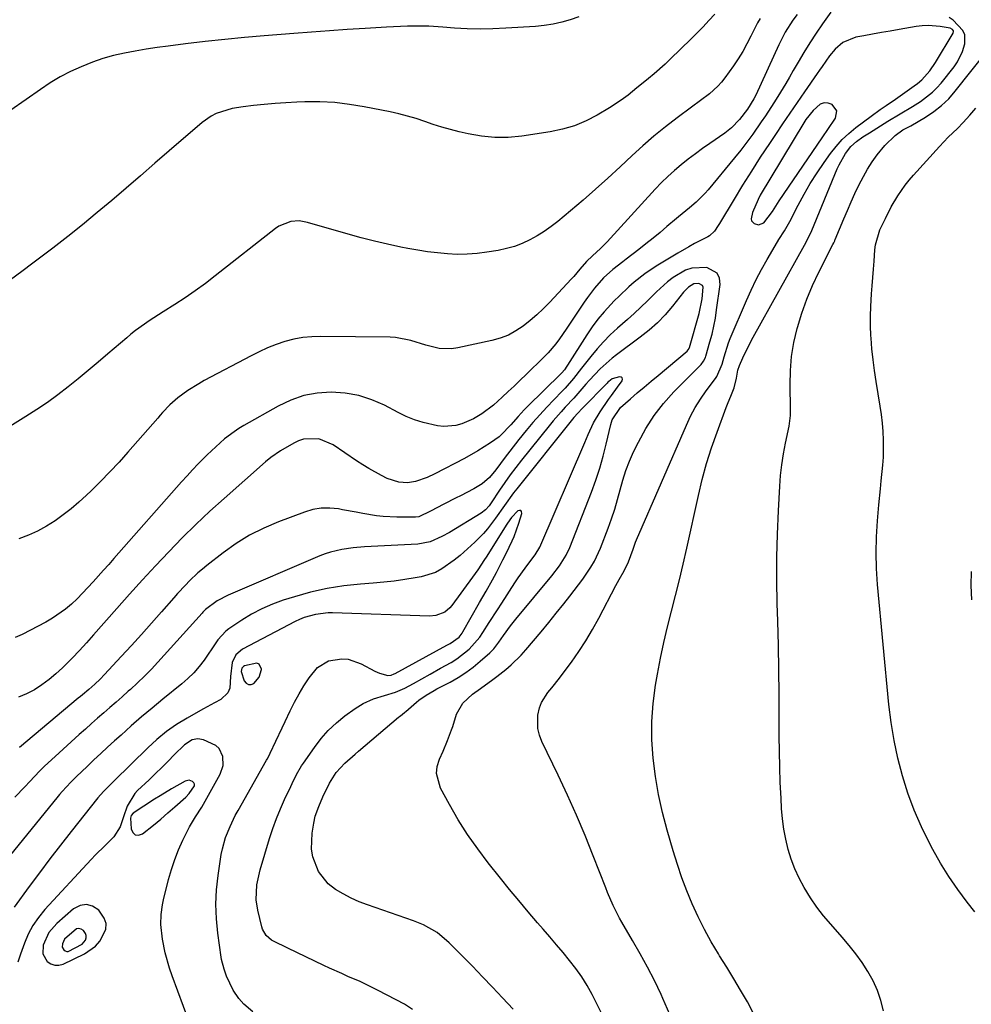
# Model space of a CAD drawing. Units: inches. Extents: x 1869959 to 1875228, y 464533 to 469917.
# Drawn here: x 1872717 to 1873012, y 467270 to 467576 of the extents above; entities that cross this region are included whole.
import ezdxf

# ---------------------------------------------------------------- set-up
doc = ezdxf.new("R2010")
doc.units = ezdxf.units.IN
doc.header["$MEASUREMENT"] = 0
for name, color, linetype in [('1', 7, 'Continuous'), ('7', 7, 'Continuous'), ('8', 7, 'Continuous')]:
    doc.layers.add(name, color=color, linetype=linetype)

msp = doc.modelspace()

# ---------------------------------------------------------------- linework, layer by layer
at = {"layer": '1', "color": 18}
for points in [[(1872967.75, 467541.93, 1814), (1872969.68, 467544.82, 1814), (1872969.86, 467545.08, 1814), (1872970.29, 467547.41, 1814), (1872968.91, 467549.33, 1814), (1872967.61, 467549.76, 1814), (1872966.35, 467549.85, 1814), (1872965.18, 467549.42, 1814), (1872962.93, 467547.46, 1814), (1872960.7, 467544.65, 1814), (1872960.05, 467543.64, 1814), (1872946.57, 467521.18, 1814), (1872945.87, 467519.9, 1814), (1872944.18, 467515.89, 1814), (1872943.7, 467513.91, 1814), (1872943.81, 467513.32, 1814), (1872944.65, 467512.42, 1814), (1872946.01, 467512.04, 1814), (1872947.69, 467512.63, 1814), (1872950.34, 467516.2, 1814), (1872952.48, 467519.47, 1814), (1872965.8, 467539.05, 1814), (1872967.75, 467541.93, 1814)], [(1872791.22, 467371.8, 1806), (1872791.92, 467374.24, 1806), (1872791.93, 467374.28, 1806), (1872791.23, 467375.89, 1806), (1872790.47, 467376.18, 1806), (1872786.64, 467375.31, 1806), (1872786.32, 467375.15, 1806), (1872785.87, 467374.65, 1806), (1872785.68, 467373.56, 1806), (1872786.58, 467370.72, 1806), (1872787.18, 467369.96, 1806), (1872787.87, 467369.51, 1806), (1872788.69, 467369.52, 1806), (1872789.6, 467369.85, 1806), (1872791.22, 467371.8, 1806)], [(1872769.47, 467339.84, 1804), (1872768.32, 467339.57, 1804), (1872764.09, 467337.2, 1804), (1872760.56, 467335.07, 1804), (1872758.82, 467333.96, 1804), (1872752.13, 467329.61, 1804), (1872751.55, 467328.97, 1804), (1872751.36, 467328.12, 1804), (1872751.51, 467324.83, 1804), (1872752.05, 467323.67, 1804), (1872752.78, 467322.94, 1804), (1872753.81, 467322.86, 1804), (1872755.04, 467323.21, 1804), (1872758.51, 467325.98, 1804), (1872760.75, 467327.82, 1804), (1872762.95, 467329.71, 1804), (1872765.12, 467331.62, 1804), (1872768.51, 467334.66, 1804), (1872769.55, 467335.71, 1804), (1872771.12, 467338.12, 1804), (1872771.15, 467338.61, 1804), (1872770.95, 467339.05, 1804), (1872770.59, 467339.47, 1804), (1872769.47, 467339.84, 1804)], [(1872740.5, 467288.43, 1804), (1872741.87, 467290, 1804), (1872743.64, 467293.63, 1804), (1872743.76, 467295.43, 1804), (1872743.21, 467297.15, 1804), (1872741.48, 467299.6, 1804), (1872739.59, 467300.81, 1804), (1872737.67, 467301.39, 1804), (1872735.7, 467301.02, 1804), (1872733.7, 467300.02, 1804), (1872728.45, 467295.43, 1804), (1872726.05, 467292.68, 1804), (1872724.27, 467288.73, 1804), (1872724.17, 467286.04, 1804), (1872725.5, 467283.7, 1804), (1872726.64, 467282.95, 1804), (1872727.83, 467282.51, 1804), (1872729.1, 467282.54, 1804), (1872730.42, 467282.88, 1804), (1872737.03, 467286.04, 1804), (1872740.5, 467288.43, 1804)], [(1872736.37, 467289.03, 1802), (1872737.34, 467290.3, 1802), (1872737.56, 467291, 1802), (1872737.61, 467291.68, 1802), (1872737.4, 467292.34, 1802), (1872736.74, 467293.26, 1802), (1872736.02, 467293.72, 1802), (1872735.3, 467293.94, 1802), (1872734.55, 467293.8, 1802), (1872730.9, 467290.64, 1802), (1872730.22, 467289.15, 1802), (1872730.18, 467288.13, 1802), (1872730.69, 467287.24, 1802), (1872731.12, 467286.96, 1802), (1872731.57, 467286.79, 1802), (1872732.05, 467286.8, 1802), (1872736.37, 467289.03, 1802)]]:
    msp.add_polyline3d(points, dxfattribs=at)
at = {"layer": '7', "color": 18}
for points in [[(1872968.41, 467577.91, 1818), (1872965.88, 467574.37, 1818), (1872963.87, 467571.46, 1818), (1872961.92, 467568.5, 1818), (1872960.07, 467565.49, 1818), (1872958.27, 467562.44, 1818), (1872956.81, 467559.88, 1818), (1872955.64, 467557.84, 1818), (1872954.46, 467555.81, 1818), (1872952.03, 467551.79, 1818), (1872950.78, 467549.81, 1818), (1872948.21, 467545.87, 1818), (1872946.89, 467543.93, 1818), (1872944.24, 467540.17, 1818), (1872942.4, 467537.68, 1818), (1872940.5, 467535.23, 1818), (1872938.57, 467532.81, 1818), (1872930.38, 467522.85, 1818), (1872929.52, 467521.85, 1818), (1872926.68, 467519.07, 1818), (1872924.65, 467517.35, 1818), (1872921.23, 467514.56, 1818), (1872920.56, 467513.99, 1818), (1872917.64, 467511.48, 1818), (1872915.49, 467509.67, 1818), (1872913.33, 467507.88, 1818), (1872911.13, 467506.13, 1818), (1872908.92, 467504.41, 1818), (1872904.99, 467501.41, 1818), (1872903.96, 467500.61, 1818), (1872900.89, 467498.19, 1818), (1872898.02, 467495.56, 1818), (1872895.23, 467492.44, 1818), (1872893.01, 467489.55, 1818), (1872891.97, 467488.05, 1818), (1872888.48, 467482.75, 1818), (1872887.45, 467481.21, 1818), (1872886.42, 467479.68, 1818), (1872884.29, 467476.65, 1818), (1872883.18, 467475.18, 1818), (1872880.78, 467472.38, 1818), (1872879.5, 467471.05, 1818), (1872873.96, 467465.62, 1818), (1872872.12, 467463.84, 1818), (1872870.27, 467462.07, 1818), (1872868.41, 467460.32, 1818), (1872866.53, 467458.58, 1818), (1872863.83, 467456.16, 1818), (1872860.26, 467453.45, 1818), (1872857.69, 467451.93, 1818), (1872854.09, 467450.37, 1818), (1872852.23, 467449.84, 1818), (1872848.46, 467449.52, 1818), (1872846.54, 467449.74, 1818), (1872842.1, 467450.75, 1818), (1872839.42, 467451.58, 1818), (1872836.82, 467452.64, 1818), (1872834.28, 467453.85, 1818), (1872830.11, 467456.08, 1818), (1872826.15, 467457.83, 1818), (1872822.08, 467459.17, 1818), (1872817.87, 467459.89, 1818), (1872813.55, 467460.21, 1818), (1872809.23, 467459.86, 1818), (1872805.03, 467459.09, 1818), (1872801, 467457.68, 1818), (1872797.09, 467455.85, 1818), (1872786.51, 467449.85, 1818), (1872784.95, 467448.9, 1818), (1872783.42, 467447.9, 1818), (1872780.52, 467445.67, 1818), (1872779.13, 467444.47, 1818), (1872776.43, 467441.99, 1818), (1872775.12, 467440.71, 1818), (1872772.35, 467437.93, 1818), (1872770.6, 467436.1, 1818), (1872768.88, 467434.24, 1818), (1872767.19, 467432.36, 1818), (1872746.16, 467408.56, 1818), (1872744.56, 467406.76, 1818), (1872742.97, 467404.96, 1818), (1872739.77, 467401.36, 1818), (1872738.15, 467399.58, 1818), (1872734.79, 467396.14, 1818), (1872733, 467394.42, 1818), (1872731.15, 467392.84, 1818), (1872727.19, 467390.05, 1818), (1872725.07, 467388.84, 1818), (1872717.74, 467385.06, 1818), (1872715.59, 467384.08, 1818)], [(1872946.55, 467575.99, 1822), (1872945.73, 467574.64, 1822), (1872943.69, 467570.53, 1822), (1872942.45, 467568.15, 1822), (1872941.14, 467565.81, 1822), (1872939.71, 467563.53, 1822), (1872938.22, 467561.3, 1822), (1872935.62, 467557.64, 1822), (1872934.56, 467556.27, 1822), (1872933.42, 467554.98, 1822), (1872930.85, 467552.68, 1822), (1872928.08, 467550.57, 1822), (1872925.29, 467548.5, 1822), (1872920.76, 467545.16, 1822), (1872917.15, 467542.4, 1822), (1872913.61, 467539.55, 1822), (1872910.18, 467536.56, 1822), (1872906.82, 467533.5, 1822), (1872903.12, 467530, 1822), (1872899.35, 467526.49, 1822), (1872895.53, 467523.04, 1822), (1872891.64, 467519.66, 1822), (1872887.71, 467516.33, 1822), (1872883.8, 467513.1, 1822), (1872881.73, 467511.5, 1822), (1872879.61, 467510, 1822), (1872877.4, 467508.63, 1822), (1872875.12, 467507.36, 1822), (1872872.76, 467506.28, 1822), (1872870.34, 467505.35, 1822), (1872867.85, 467504.65, 1822), (1872865.31, 467504.1, 1822), (1872861.82, 467503.52, 1822), (1872858.77, 467503.13, 1822), (1872855.71, 467502.89, 1822), (1872852.63, 467502.88, 1822), (1872849.56, 467503.01, 1822), (1872846.48, 467503.32, 1822), (1872843.42, 467503.69, 1822), (1872840.37, 467504.17, 1822), (1872837.33, 467504.71, 1822), (1872835.14, 467505.14, 1822), (1872831.03, 467506.01, 1822), (1872826.93, 467506.95, 1822), (1872822.86, 467508, 1822), (1872818.81, 467509.12, 1822), (1872806.2, 467512.79, 1822), (1872803.61, 467513.23, 1822), (1872800.99, 467513.05, 1822), (1872797.35, 467511.64, 1822), (1872796.26, 467510.9, 1822), (1872777.58, 467496.18, 1822), (1872774.53, 467493.85, 1822), (1872771.42, 467491.58, 1822), (1872768.25, 467489.41, 1822), (1872765.03, 467487.31, 1822), (1872761.44, 467485.06, 1822), (1872759.98, 467484.13, 1822), (1872757.08, 467482.23, 1822), (1872755.64, 467481.27, 1822), (1872752.84, 467479.24, 1822), (1872751.48, 467478.16, 1822), (1872750.15, 467477.05, 1822), (1872744.34, 467472.01, 1822), (1872741.29, 467469.41, 1822), (1872738.22, 467466.83, 1822), (1872735.11, 467464.29, 1822), (1872731.98, 467461.78, 1822), (1872728.8, 467459.35, 1822), (1872725.56, 467456.99, 1822), (1872722.25, 467454.74, 1822), (1872718.88, 467452.57, 1822), (1872697.51, 467439.27, 1822)], [(1872890.27, 467576.5, 1826), (1872887.68, 467575.56, 1826), (1872885.01, 467574.83, 1826), (1872882.32, 467574.22, 1826), (1872879.6, 467573.82, 1826), (1872876.85, 467573.54, 1826), (1872867.69, 467572.95, 1826), (1872863.7, 467572.77, 1826), (1872859.72, 467572.71, 1826), (1872855.73, 467572.82, 1826), (1872851.75, 467573.05, 1826), (1872848.12, 467573.33, 1826), (1872843.78, 467573.57, 1826), (1872841.6, 467573.62, 1826), (1872837.25, 467573.59, 1826), (1872832.89, 467573.44, 1826), (1872830.72, 467573.32, 1826), (1872824.03, 467572.92, 1826), (1872818.51, 467572.56, 1826), (1872812.99, 467572.19, 1826), (1872807.47, 467571.78, 1826), (1872801.96, 467571.35, 1826), (1872792.76, 467570.61, 1826), (1872786.65, 467570.07, 1826), (1872780.54, 467569.49, 1826), (1872774.44, 467568.83, 1826), (1872768.34, 467568.13, 1826), (1872762.98, 467567.47, 1826), (1872759.57, 467567.01, 1826), (1872756.18, 467566.5, 1826), (1872752.8, 467565.92, 1826), (1872749.42, 467565.28, 1826), (1872746.09, 467564.49, 1826), (1872742.79, 467563.58, 1826), (1872739.56, 467562.47, 1826), (1872736, 467561.06, 1826), (1872732.72, 467559.53, 1826), (1872729.51, 467557.87, 1826), (1872726.41, 467556.01, 1826), (1872723.38, 467554.01, 1826), (1872718.99, 467550.91, 1826), (1872713.97, 467547.39, 1826)], [(1872932.48, 467577.36, 1824), (1872930.67, 467575.36, 1824), (1872928.82, 467573.39, 1824), (1872926.93, 467571.46, 1824), (1872925.01, 467569.56, 1824), (1872918.7, 467563.46, 1824), (1872917.04, 467561.89, 1824), (1872913.64, 467558.86, 1824), (1872911.89, 467557.39, 1824), (1872909.73, 467555.61, 1824), (1872908.35, 467554.5, 1824), (1872905.59, 467552.28, 1824), (1872904.19, 467551.21, 1824), (1872901.28, 467549.21, 1824), (1872899.78, 467548.27, 1824), (1872896.03, 467546.07, 1824), (1872892.56, 467544.28, 1824), (1872888.99, 467542.77, 1824), (1872885.27, 467541.68, 1824), (1872881.45, 467540.87, 1824), (1872872.62, 467539.53, 1824), (1872868.45, 467539.14, 1824), (1872864.29, 467539.07, 1824), (1872860.16, 467539.48, 1824), (1872856.04, 467540.2, 1824), (1872853.25, 467540.86, 1824), (1872850.55, 467541.55, 1824), (1872847.86, 467542.31, 1824), (1872845.2, 467543.15, 1824), (1872842.56, 467544.06, 1824), (1872839.92, 467544.96, 1824), (1872837.25, 467545.77, 1824), (1872834.55, 467546.46, 1824), (1872831.83, 467547.06, 1824), (1872823.79, 467548.64, 1824), (1872819.23, 467549.38, 1824), (1872814.65, 467549.91, 1824), (1872810.04, 467550.12, 1824), (1872805.42, 467550.13, 1824), (1872802.87, 467550.05, 1824), (1872799.51, 467549.89, 1824), (1872796.16, 467549.68, 1824), (1872792.81, 467549.38, 1824), (1872789.46, 467549.03, 1824), (1872786.23, 467548.64, 1824), (1872782.82, 467548.05, 1824), (1872781.15, 467547.62, 1824), (1872777.9, 467546.5, 1824), (1872776.37, 467545.74, 1824), (1872773.58, 467543.77, 1824), (1872763.34, 467534.95, 1824), (1872758.88, 467531.11, 1824), (1872754.42, 467527.27, 1824), (1872749.96, 467523.43, 1824), (1872745.5, 467519.6, 1824), (1872741, 467515.81, 1824), (1872736.46, 467512.07, 1824), (1872731.85, 467508.41, 1824), (1872727.2, 467504.81, 1824), (1872721.01, 467500.1, 1824), (1872717.59, 467497.52, 1824), (1872714.15, 467494.97, 1824)], [(1872944.52, 467267.52, 1818), (1872942.61, 467271.19, 1818), (1872940.49, 467274.77, 1818), (1872938.35, 467278.34, 1818), (1872936.18, 467281.88, 1818), (1872933.98, 467285.42, 1818), (1872933.59, 467286.03, 1818), (1872931.35, 467289.79, 1818), (1872929.23, 467293.61, 1818), (1872927.3, 467297.52, 1818), (1872925.49, 467301.5, 1818), (1872923.84, 467305.55, 1818), (1872922.3, 467309.64, 1818), (1872920.91, 467313.78, 1818), (1872919.61, 467317.96, 1818), (1872917.75, 467324.38, 1818), (1872916.31, 467329.89, 1818), (1872915.06, 467335.45, 1818), (1872914.1, 467341.06, 1818), (1872913.34, 467346.7, 1818), (1872912.97, 467352.37, 1818), (1872912.92, 467358.03, 1818), (1872913.34, 467363.68, 1818), (1872914.08, 467369.31, 1818), (1872914.68, 467372.76, 1818), (1872915.61, 467377.68, 1818), (1872916.63, 467382.58, 1818), (1872917.78, 467387.45, 1818), (1872919.03, 467392.3, 1818), (1872920.31, 467397.14, 1818), (1872921.54, 467402, 1818), (1872922.69, 467406.87, 1818), (1872923.8, 467411.75, 1818), (1872927.38, 467428.08, 1818), (1872928.58, 467433.08, 1818), (1872929.93, 467438.04, 1818), (1872931.48, 467442.93, 1818), (1872933.17, 467447.79, 1818), (1872935.99, 467455.38, 1818), (1872936.38, 467456.41, 1818), (1872937.68, 467459.43, 1818), (1872938.48, 467461.47, 1818), (1872939.19, 467464.47, 1818), (1872939.66, 467467, 1818), (1872940.16, 467468.46, 1818), (1872941.2, 467470.79, 1818), (1872942.74, 467474.03, 1818), (1872944.41, 467477.21, 1818), (1872960.31, 467505.76, 1818), (1872960.92, 467506.87, 1818), (1872962.56, 467510.3, 1818), (1872970.43, 467529.38, 1818), (1872970.98, 467530.62, 1818), (1872973, 467534.14, 1818), (1872974.64, 467536.27, 1818), (1872976.45, 467537.85, 1818), (1872978.4, 467539.28, 1818), (1872979.41, 467539.95, 1818), (1872980.42, 467540.6, 1818), (1872986.12, 467544.13, 1818), (1872989.92, 467546.42, 1818), (1872993.73, 467548.68, 1818), (1872996.21, 467550.29, 1818), (1872999.99, 467553.18, 1818), (1873001.34, 467554.54, 1818), (1873002.62, 467555.99, 1818), (1873006.66, 467561.02, 1818), (1873007.71, 467562.52, 1818), (1873009.29, 467565.78, 1818), (1873009.96, 467568.15, 1818), (1873009.94, 467570.98, 1818), (1873009.42, 467572.27, 1818), (1873006.41, 467575.51, 1818), (1873005.12, 467576.27, 1818)], [(1872918.52, 467267.27, 1816), (1872916.38, 467272.23, 1816), (1872915.8, 467273.47, 1816), (1872913.73, 467277.73, 1816), (1872911.58, 467281.94, 1816), (1872909.31, 467286.09, 1816), (1872906.97, 467290.2, 1816), (1872903.65, 467295.83, 1816), (1872902.93, 467297.1, 1816), (1872900.97, 467301.04, 1816), (1872899.25, 467305.1, 1816), (1872898.71, 467306.46, 1816), (1872894.81, 467316.42, 1816), (1872892.26, 467322.74, 1816), (1872889.61, 467329.02, 1816), (1872886.82, 467335.23, 1816), (1872883.93, 467341.4, 1816), (1872878.87, 467351.89, 1816), (1872878.13, 467353.85, 1816), (1872877.64, 467355.85, 1816), (1872877.62, 467359.99, 1816), (1872878.11, 467362.27, 1816), (1872878.73, 467363.99, 1816), (1872880.75, 467367.09, 1816), (1872881.98, 467368.54, 1816), (1872884.37, 467371.51, 1816), (1872885.51, 467373.03, 1816), (1872888, 467376.45, 1816), (1872890.3, 467379.75, 1816), (1872892.49, 467383.11, 1816), (1872894.54, 467386.56, 1816), (1872896.49, 467390.07, 1816), (1872901.82, 467400.2, 1816), (1872902.82, 467402.05, 1816), (1872904.38, 467404.78, 1816), (1872905.73, 467407.61, 1816), (1872907.15, 467411.51, 1816), (1872907.88, 467413.66, 1816), (1872908.17, 467414.36, 1816), (1872923.65, 467449.94, 1816), (1872924.97, 467452.73, 1816), (1872926.42, 467455.44, 1816), (1872928.06, 467458.04, 1816), (1872929.81, 467460.58, 1816), (1872932.68, 467464.42, 1816), (1872933.08, 467464.99, 1816), (1872934.74, 467468.79, 1816), (1872935.33, 467471.07, 1816), (1872936.7, 467475.42, 1816), (1872937.26, 467476.83, 1816), (1872942.28, 467488.58, 1816), (1872943.74, 467491.83, 1816), (1872945.28, 467495.04, 1816), (1872946.95, 467498.19, 1816), (1872948.7, 467501.3, 1816), (1872951.22, 467505.56, 1816), (1872952.35, 467507.44, 1816), (1872954.09, 467510.22, 1816), (1872955.7, 467513.08, 1816), (1872958.27, 467518.09, 1816), (1872960.13, 467521.52, 1816), (1872962.09, 467524.89, 1816), (1872964.19, 467528.17, 1816), (1872966.39, 467531.4, 1816), (1872968.34, 467534.13, 1816), (1872970.08, 467536.35, 1816), (1872971.95, 467538.45, 1816), (1872973.99, 467540.37, 1816), (1872976.17, 467542.17, 1816), (1872980.91, 467545.76, 1816), (1872983.72, 467547.76, 1816), (1872985.63, 467549.02, 1816), (1872988.47, 467550.97, 1816), (1872994.28, 467555.15, 1816), (1872995.27, 467555.88, 1816), (1872996.7, 467557.03, 1816), (1872999.15, 467559.8, 1816), (1873000.89, 467562.36, 1816), (1873006.36, 467571.49, 1816), (1873006.48, 467571.97, 1816), (1873006.43, 467572.2, 1816), (1873006.13, 467572.62, 1816), (1873005.42, 467572.97, 1816), (1873002.3, 467573.52, 1816), (1872998.63, 467573.85, 1816), (1872996.79, 467573.75, 1816), (1872994.95, 467573.52, 1816), (1872989.59, 467572.58, 1816), (1872986.87, 467572.1, 1816), (1872984.14, 467571.61, 1816), (1872981.41, 467571.13, 1816), (1872978.69, 467570.65, 1816), (1872976.21, 467570.21, 1816), (1872972.18, 467568.54, 1816), (1872969.82, 467566.46, 1816), (1872968.07, 467564.43, 1816), (1872965.74, 467561.13, 1816), (1872964.97, 467560.02, 1816), (1872964.21, 467558.91, 1816), (1872960.32, 467553.31, 1816), (1872958.04, 467550, 1816), (1872955.76, 467546.68, 1816), (1872953.5, 467543.35, 1816), (1872951.25, 467540.02, 1816), (1872949.41, 467537.28, 1816), (1872946.59, 467533.01, 1816), (1872943.81, 467528.72, 1816), (1872941.11, 467524.38, 1816), (1872938.45, 467520, 1816), (1872933.93, 467512.44, 1816), (1872933.56, 467511.84, 1816), (1872932.37, 467510.07, 1816), (1872930.88, 467508.64, 1816), (1872930.28, 467508.28, 1816), (1872926.21, 467506.2, 1816), (1872924.45, 467505.25, 1816), (1872920.99, 467503.25, 1816), (1872914.29, 467499.21, 1816), (1872910.77, 467496.88, 1816), (1872907.46, 467494.25, 1816), (1872905.87, 467492.84, 1816), (1872902.8, 467489.93, 1816), (1872901.3, 467488.43, 1816), (1872898.14, 467485.04, 1816), (1872896.24, 467482.79, 1816), (1872894.49, 467480.42, 1816), (1872892.83, 467477.98, 1816), (1872886.85, 467468.56, 1816), (1872886.61, 467468.2, 1816), (1872885.86, 467467.13, 1816), (1872885.02, 467466.14, 1816), (1872884.72, 467465.83, 1816), (1872874.39, 467455.71, 1816), (1872873.4, 467454.71, 1816), (1872871.48, 467452.65, 1816), (1872869.21, 467450, 1816), (1872866.18, 467446.79, 1816), (1872865.59, 467446.35, 1816), (1872862.94, 467444.5, 1816), (1872860.98, 467443.2, 1816), (1872859, 467441.94, 1816), (1872854.9, 467439.64, 1816), (1872845.68, 467434.84, 1816), (1872843.35, 467433.73, 1816), (1872839.72, 467432.44, 1816), (1872837.21, 467432.08, 1816), (1872834.56, 467432.22, 1816), (1872830.85, 467433.42, 1816), (1872829.19, 467434.28, 1816), (1872825.25, 467436.47, 1816), (1872823.33, 467437.66, 1816), (1872821.43, 467438.9, 1816), (1872814.11, 467443.86, 1816), (1872809.7, 467445.65, 1816), (1872804.92, 467445.55, 1816), (1872803.42, 467445.05, 1816), (1872801.95, 467444.38, 1816), (1872797.79, 467442.02, 1816), (1872794.85, 467439.94, 1816), (1872793.2, 467438.54, 1816), (1872780.35, 467427.23, 1816), (1872775.93, 467423.23, 1816), (1872771.59, 467419.15, 1816), (1872767.35, 467414.96, 1816), (1872763.19, 467410.69, 1816), (1872759.11, 467406.34, 1816), (1872755.06, 467401.96, 1816), (1872751.06, 467397.54, 1816), (1872747.09, 467393.09, 1816), (1872739.9, 467384.93, 1816), (1872737.71, 467382.5, 1816), (1872735.49, 467380.1, 1816), (1872733.22, 467377.74, 1816), (1872730.22, 467374.71, 1816), (1872728.19, 467372.83, 1816), (1872726.08, 467371.05, 1816), (1872723.85, 467369.42, 1816), (1872721.55, 467367.89, 1816), (1872719.12, 467366.65, 1816), (1872716.61, 467365.66, 1816)], [(1873013.13, 467299.1, 1822), (1873010.74, 467302.1, 1822), (1873007.8, 467306, 1822), (1873005.02, 467310.01, 1822), (1873002.46, 467314.16, 1822), (1873000.05, 467318.41, 1822), (1872999.01, 467320.37, 1822), (1872996.53, 467325.43, 1822), (1872994.27, 467330.58, 1822), (1872992.34, 467335.86, 1822), (1872990.62, 467341.22, 1822), (1872989.23, 467346.69, 1822), (1872988.04, 467352.19, 1822), (1872987.15, 467357.75, 1822), (1872986.46, 467363.34, 1822), (1872982.93, 467400.51, 1822), (1872982.6, 467405.45, 1822), (1872982.45, 467410.39, 1822), (1872982.57, 467415.33, 1822), (1872982.88, 467420.27, 1822), (1872983.32, 467425.19, 1822), (1872983.8, 467430.15, 1822), (1872984.07, 467432.63, 1822), (1872984.59, 467437.58, 1822), (1872984.76, 467440.06, 1822), (1872984.8, 467445.04, 1822), (1872984.79, 467445.33, 1822), (1872984.66, 467447.96, 1822), (1872984.46, 467450.58, 1822), (1872984.15, 467453.2, 1822), (1872983.77, 467455.81, 1822), (1872982.5, 467463.5, 1822), (1872981.99, 467466.85, 1822), (1872981.55, 467470.2, 1822), (1872981.2, 467473.57, 1822), (1872980.92, 467476.95, 1822), (1872980.87, 467477.71, 1822), (1872980.74, 467480.71, 1822), (1872980.7, 467483.71, 1822), (1872980.8, 467486.71, 1822), (1872981.08, 467490.62, 1822), (1872981.29, 467493.16, 1822), (1872981.5, 467495.7, 1822), (1872981.69, 467498.25, 1822), (1872981.86, 467500.8, 1822), (1872982.08, 467504.28, 1822), (1872982.25, 467505.88, 1822), (1872983.62, 467510.49, 1822), (1872985.35, 467514.02, 1822), (1872987.2, 467517.58, 1822), (1872989.23, 467521.04, 1822), (1872991.49, 467524.35, 1822), (1872992.73, 467525.91, 1822), (1872994.04, 467527.43, 1822), (1873002.15, 467536.35, 1822), (1873004.86, 467539.16, 1822), (1873007.67, 467541.88, 1822), (1873009.46, 467543.77, 1822), (1873011.52, 467546.03, 1822), (1873013.39, 467548.15, 1822)], [(1872897.96, 467266.44, 1814), (1872894.42, 467273.41, 1814), (1872892.89, 467276.19, 1814), (1872891.24, 467278.89, 1814), (1872889.41, 467281.48, 1814), (1872887.47, 467283.99, 1814), (1872885.43, 467286.43, 1814), (1872883.38, 467288.87, 1814), (1872881.31, 467291.29, 1814), (1872879.23, 467293.71, 1814), (1872877.51, 467295.69, 1814), (1872874.59, 467299.11, 1814), (1872871.69, 467302.55, 1814), (1872868.84, 467306.02, 1814), (1872866.02, 467309.52, 1814), (1872862.24, 467314.26, 1814), (1872858.96, 467318.59, 1814), (1872855.83, 467323.03, 1814), (1872852.94, 467327.62, 1814), (1872850.2, 467332.31, 1814), (1872847.39, 467337.42, 1814), (1872846.16, 467341.9, 1814), (1872846.41, 467344.16, 1814), (1872847.09, 467346.44, 1814), (1872848.23, 467348.9, 1814), (1872849.64, 467352.14, 1814), (1872850.87, 467355.45, 1814), (1872851.24, 467356.57, 1814), (1872852.4, 467360.33, 1814), (1872854.31, 467363.8, 1814), (1872857.33, 467366.54, 1814), (1872859.86, 467368.35, 1814), (1872863.66, 467371.06, 1814), (1872864.89, 467372.01, 1814), (1872867.65, 467374.19, 1814), (1872869.32, 467375.6, 1814), (1872872.46, 467378.64, 1814), (1872873.92, 467380.27, 1814), (1872876.24, 467383.03, 1814), (1872878.63, 467385.89, 1814), (1872881, 467388.76, 1814), (1872883.34, 467391.65, 1814), (1872885.67, 467394.56, 1814), (1872887.53, 467396.91, 1814), (1872890.24, 467400.44, 1814), (1872891.56, 467402.23, 1814), (1872894.07, 467405.9, 1814), (1872895.19, 467407.81, 1814), (1872897.04, 467411.83, 1814), (1872899.43, 467417.98, 1814), (1872900.5, 467420.92, 1814), (1872901.48, 467423.88, 1814), (1872902.34, 467426.88, 1814), (1872903.11, 467429.91, 1814), (1872903.92, 467432.92, 1814), (1872904.86, 467435.89, 1814), (1872906, 467438.78, 1814), (1872907.28, 467441.63, 1814), (1872908.77, 467444.69, 1814), (1872911.09, 467448.9, 1814), (1872913.66, 467452.92, 1814), (1872916.61, 467456.68, 1814), (1872919.81, 467460.25, 1814), (1872928.2, 467468.75, 1814), (1872928.98, 467469.74, 1814), (1872929.55, 467470.87, 1814), (1872929.69, 467471.27, 1814), (1872930.97, 467475.73, 1814), (1872931.61, 467478.18, 1814), (1872932.19, 467480.65, 1814), (1872932.65, 467483.14, 1814), (1872933.05, 467485.64, 1814), (1872934.15, 467493.51, 1814), (1872933.9, 467495.46, 1814), (1872933.2, 467497.05, 1814), (1872930.01, 467498.85, 1814), (1872925.39, 467498.63, 1814), (1872923.37, 467497.94, 1814), (1872919.56, 467495.67, 1814), (1872917.77, 467494.32, 1814), (1872914.44, 467491.29, 1814), (1872913.62, 467490.46, 1814), (1872911.61, 467488.45, 1814), (1872909.57, 467486.48, 1814), (1872907.48, 467484.55, 1814), (1872905.36, 467482.66, 1814), (1872902.27, 467479.96, 1814), (1872900.07, 467477.92, 1814), (1872897.95, 467475.81, 1814), (1872895.96, 467473.57, 1814), (1872894.05, 467471.26, 1814), (1872891.17, 467467.56, 1814), (1872888.7, 467464.44, 1814), (1872886.1, 467461.43, 1814), (1872885.18, 467460.47, 1814), (1872882.56, 467457.8, 1814), (1872880.35, 467455.48, 1814), (1872878.19, 467453.13, 1814), (1872876.09, 467450.72, 1814), (1872874.04, 467448.26, 1814), (1872871.76, 467445.47, 1814), (1872868.89, 467441.85, 1814), (1872867.49, 467440.02, 1814), (1872864.59, 467436.11, 1814), (1872862.61, 467433.75, 1814), (1872860.33, 467431.7, 1814), (1872857.72, 467430.16, 1814), (1872853.66, 467428.06, 1814), (1872852.3, 467427.37, 1814), (1872848.5, 467425.46, 1814), (1872844.36, 467423.31, 1814), (1872840.68, 467421.55, 1814), (1872839.72, 467421.43, 1814), (1872833.93, 467421.41, 1814), (1872829.69, 467421.6, 1814), (1872827.58, 467421.84, 1814), (1872823.38, 467422.55, 1814), (1872821.29, 467422.94, 1814), (1872817.1, 467423.71, 1814), (1872815.86, 467423.95, 1814), (1872813.16, 467424.22, 1814), (1872810.49, 467424.2, 1814), (1872807.86, 467423.75, 1814), (1872805.26, 467423, 1814), (1872797.19, 467419.96, 1814), (1872792.64, 467418.01, 1814), (1872788.24, 467415.8, 1814), (1872784.06, 467413.2, 1814), (1872780.02, 467410.34, 1814), (1872775.02, 467406.45, 1814), (1872773.62, 467405.32, 1814), (1872772.25, 467404.15, 1814), (1872769.63, 467401.67, 1814), (1872768.38, 467400.37, 1814), (1872765.92, 467397.72, 1814), (1872764.72, 467396.37, 1814), (1872760.95, 467392.06, 1814), (1872757.86, 467388.55, 1814), (1872754.75, 467385.07, 1814), (1872751.6, 467381.62, 1814), (1872748.43, 467378.19, 1814), (1872743.25, 467372.63, 1814), (1872741.88, 467371.22, 1814), (1872740.25, 467369.67, 1814), (1872738.36, 467367.99, 1814), (1872736.42, 467366.36, 1814), (1872735.78, 467365.82, 1814), (1872735.13, 467365.28, 1814), (1872716.94, 467350.03, 1814)], [(1872869.97, 467268.89, 1812), (1872866.68, 467272.41, 1812), (1872863.59, 467275.69, 1812), (1872860.48, 467278.95, 1812), (1872857.34, 467282.19, 1812), (1872854.19, 467285.41, 1812), (1872850.16, 467289.48, 1812), (1872846.39, 467292.62, 1812), (1872842.12, 467295.05, 1812), (1872840.61, 467295.69, 1812), (1872839.08, 467296.28, 1812), (1872824.79, 467301.22, 1812), (1872822.23, 467302.21, 1812), (1872819.72, 467303.32, 1812), (1872817.3, 467304.61, 1812), (1872814.93, 467306.01, 1812), (1872812.61, 467307.79, 1812), (1872809.6, 467311.52, 1812), (1872807.83, 467316.11, 1812), (1872807.41, 467318.52, 1812), (1872807.6, 467323.44, 1812), (1872808.14, 467326.6, 1812), (1872808.61, 467328.69, 1812), (1872809.7, 467331.72, 1812), (1872810.98, 467334.68, 1812), (1872813.05, 467338.98, 1812), (1872815.14, 467342.26, 1812), (1872817.75, 467345.13, 1812), (1872820.96, 467347.95, 1812), (1872822.01, 467348.85, 1812), (1872834.46, 467359.37, 1812), (1872834.73, 467359.6, 1812), (1872835.55, 467360.27, 1812), (1872836.37, 467360.95, 1812), (1872836.64, 467361.18, 1812), (1872839.99, 467364.04, 1812), (1872840.73, 467364.64, 1812), (1872843.04, 467366.28, 1812), (1872845.49, 467367.72, 1812), (1872846.32, 467368.17, 1812), (1872850.42, 467370.3, 1812), (1872852.9, 467371.7, 1812), (1872855.29, 467373.22, 1812), (1872857.56, 467374.91, 1812), (1872859.76, 467376.72, 1812), (1872862.74, 467379.38, 1812), (1872863.95, 467380.58, 1812), (1872865.53, 467382.61, 1812), (1872867.01, 467384.72, 1812), (1872869.13, 467387.7, 1812), (1872869.95, 467388.76, 1812), (1872870.8, 467389.8, 1812), (1872881.99, 467403.25, 1812), (1872884.37, 467406.33, 1812), (1872886.43, 467409.62, 1812), (1872887.5, 467411.97, 1812), (1872894.22, 467429.21, 1812), (1872895.56, 467432.86, 1812), (1872896.79, 467436.55, 1812), (1872897.86, 467440.29, 1812), (1872898.83, 467444.06, 1812), (1872900.25, 467450.13, 1812), (1872900.7, 467451.61, 1812), (1872903.28, 467455.41, 1812), (1872906.33, 467458.08, 1812), (1872908.45, 467459.92, 1812), (1872910.58, 467461.75, 1812), (1872912.72, 467463.56, 1812), (1872914.87, 467465.36, 1812), (1872923.92, 467472.88, 1812), (1872924.48, 467473.65, 1812), (1872924.54, 467473.8, 1812), (1872924.59, 467473.96, 1812), (1872927.61, 467484.57, 1812), (1872928.59, 467489.08, 1812), (1872928.86, 467492.73, 1812), (1872928.62, 467493.26, 1812), (1872927.54, 467493.86, 1812), (1872926.01, 467493.78, 1812), (1872924.27, 467492.73, 1812), (1872922.81, 467491.2, 1812), (1872919.36, 467486.82, 1812), (1872917.09, 467484.17, 1812), (1872914.7, 467481.66, 1812), (1872912.1, 467479.36, 1812), (1872909.38, 467477.19, 1812), (1872901.95, 467471.74, 1812), (1872900.64, 467470.74, 1812), (1872896.98, 467467.44, 1812), (1872893.61, 467463.83, 1812), (1872892.51, 467462.59, 1812), (1872889.99, 467459.72, 1812), (1872888.72, 467458.3, 1812), (1872886.12, 467455.51, 1812), (1872884.82, 467454.11, 1812), (1872882.32, 467451.24, 1812), (1872881.1, 467449.76, 1812), (1872872.58, 467439.11, 1812), (1872870.8, 467436.82, 1812), (1872869.06, 467434.5, 1812), (1872867.39, 467432.14, 1812), (1872865.75, 467429.75, 1812), (1872863.16, 467425.86, 1812), (1872862.51, 467424.95, 1812), (1872861.4, 467423.7, 1812), (1872860.09, 467422.68, 1812), (1872850.21, 467416.69, 1812), (1872847.89, 467415.38, 1812), (1872844.25, 467413.76, 1812), (1872840.38, 467413.02, 1812), (1872823.89, 467412.17, 1812), (1872820.34, 467411.88, 1812), (1872816.81, 467411.38, 1812), (1872813.35, 467410.58, 1812), (1872811.67, 467410.02, 1812), (1872810.01, 467409.38, 1812), (1872781.59, 467397.27, 1812), (1872778.24, 467395.51, 1812), (1872774.58, 467392.78, 1812), (1872773.79, 467391.92, 1812), (1872773.52, 467391.63, 1812), (1872759.83, 467376.47, 1812), (1872757.79, 467374.28, 1812), (1872755.69, 467372.14, 1812), (1872753.54, 467370.07, 1812), (1872751.33, 467368.04, 1812), (1872750.64, 467367.43, 1812), (1872748.74, 467365.75, 1812), (1872746.84, 467364.07, 1812), (1872744.93, 467362.4, 1812), (1872743.03, 467360.74, 1812), (1872741.12, 467359.07, 1812), (1872739.22, 467357.4, 1812), (1872737.33, 467355.71, 1812), (1872735.44, 467354.02, 1812), (1872727.95, 467347.27, 1812), (1872724.71, 467344.23, 1812), (1872723.15, 467342.66, 1812), (1872720.09, 467339.45, 1812), (1872718.57, 467337.83, 1812), (1872715.51, 467334.62, 1812)], [(1872789.27, 467268.09, 1808), (1872786.42, 467270.44, 1808), (1872784.95, 467272.25, 1808), (1872783.16, 467274.81, 1808), (1872781.14, 467279.1, 1808), (1872780.35, 467281.28, 1808), (1872779.59, 467284.28, 1808), (1872779.47, 467285.05, 1808), (1872778.4, 467292.46, 1808), (1872777.96, 467296.94, 1808), (1872777.79, 467301.41, 1808), (1872778, 467305.88, 1808), (1872778.49, 467310.35, 1808), (1872779.47, 467316.8, 1808), (1872779.81, 467318.61, 1808), (1872780.8, 467322.14, 1808), (1872782.18, 467325.56, 1808), (1872783.79, 467328.88, 1808), (1872784.67, 467330.5, 1808), (1872793.51, 467346.1, 1808), (1872793.68, 467346.4, 1808), (1872794.18, 467347.31, 1808), (1872794.66, 467348.22, 1808), (1872796.41, 467351.99, 1808), (1872798.32, 467356.07, 1808), (1872799.28, 467358.11, 1808), (1872800.83, 467361.41, 1808), (1872802.16, 467364.03, 1808), (1872803.57, 467366.61, 1808), (1872805.11, 467369.11, 1808), (1872806.73, 467371.57, 1808), (1872809.34, 467374.84, 1808), (1872812.72, 467376.91, 1808), (1872816.81, 467377.54, 1808), (1872818.86, 467377.37, 1808), (1872822.79, 467375.99, 1808), (1872827.09, 467373.66, 1808), (1872828.48, 467373.02, 1808), (1872831.13, 467372.32, 1808), (1872832.11, 467372.42, 1808), (1872833.05, 467372.8, 1808), (1872833.35, 467372.95, 1808), (1872849.43, 467381.72, 1808), (1872850.47, 467382.29, 1808), (1872853.22, 467384.21, 1808), (1872854.14, 467385.4, 1808), (1872854.41, 467385.83, 1808), (1872859.57, 467394.92, 1808), (1872860.57, 467396.68, 1808), (1872861.56, 467398.44, 1808), (1872863.52, 467401.99, 1808), (1872864.75, 467404.26, 1808), (1872866.78, 467408.19, 1808), (1872867.76, 467410.17, 1808), (1872869.63, 467414.03, 1808), (1872870.24, 467415.38, 1808), (1872871.77, 467419.53, 1808), (1872872.68, 467422.57, 1808), (1872872.56, 467423.12, 1808), (1872872.33, 467423.46, 1808), (1872871.91, 467423.49, 1808), (1872871.38, 467423.33, 1808), (1872869.43, 467421.28, 1808), (1872868.18, 467419.52, 1808), (1872867.99, 467419.21, 1808), (1872861.58, 467409.04, 1808), (1872861.08, 467408.25, 1808), (1872858.99, 467405.13, 1808), (1872857.37, 467402.84, 1808), (1872850.96, 467394.02, 1808), (1872850.31, 467393.26, 1808), (1872848.77, 467392.01, 1808), (1872845.99, 467390.91, 1808), (1872843.99, 467390.74, 1808), (1872813.93, 467391.73, 1808), (1872812.62, 467391.72, 1808), (1872808.73, 467391.27, 1808), (1872805.2, 467390.31, 1808), (1872803.75, 467389.72, 1808), (1872802.33, 467389.04, 1808), (1872786.07, 467380.49, 1808), (1872784, 467378.75, 1808), (1872782.85, 467376.31, 1808), (1872782.3, 467372.03, 1808), (1872782.08, 467368.39, 1808), (1872781.55, 467366.97, 1808), (1872779.31, 467364.85, 1808), (1872777.33, 467363.81, 1808), (1872773.95, 467361.99, 1808), (1872772.28, 467361.05, 1808), (1872768.9, 467359.14, 1808), (1872765.63, 467357.12, 1808), (1872762.48, 467354.93, 1808), (1872759.52, 467352.51, 1808), (1872756.67, 467349.92, 1808), (1872746.3, 467339.7, 1808), (1872745.08, 467338.5, 1808), (1872742.93, 467336.36, 1808), (1872741.17, 467334.4, 1808), (1872732.95, 467323.99, 1808), (1872729.64, 467319.75, 1808), (1872726.36, 467315.49, 1808), (1872723.12, 467311.19, 1808), (1872719.92, 467306.87, 1808), (1872715.26, 467300.53, 1808)], [(1873012.21, 467395.82, 1824), (1873011.97, 467400.18, 1824), (1873012.04, 467404.56, 1824)], [(1872769.53, 467264.99, 1806), (1872764.21, 467279.22, 1806), (1872763.4, 467281.56, 1806), (1872762.08, 467286.31, 1806), (1872761.21, 467290.56, 1806), (1872760.73, 467295.14, 1806), (1872760.81, 467298.21, 1806), (1872761.22, 467301.24, 1806), (1872761.54, 467302.74, 1806), (1872763.15, 467309.13, 1806), (1872764.03, 467312.24, 1806), (1872765.05, 467315.3, 1806), (1872766.26, 467318.3, 1806), (1872767.59, 467321.24, 1806), (1872769.67, 467325.46, 1806), (1872771.49, 467328.52, 1806), (1872773.41, 467331.54, 1806), (1872779.15, 467341.75, 1806), (1872780.08, 467344.43, 1806), (1872780, 467347.27, 1806), (1872778.81, 467349.71, 1806), (1872777.81, 467350.6, 1806), (1872773.93, 467352.39, 1806), (1872772.19, 467352.72, 1806), (1872770.46, 467352.35, 1806), (1872768.11, 467350.88, 1806), (1872764.9, 467347.69, 1806), (1872762.97, 467345.74, 1806), (1872761.03, 467343.81, 1806), (1872759.06, 467341.9, 1806), (1872757.08, 467340.01, 1806), (1872753.51, 467336.65, 1806), (1872752.71, 467335.8, 1806), (1872750.3, 467331.81, 1806), (1872749.13, 467328.48, 1806), (1872748.11, 467325.39, 1806), (1872746.2, 467322.31, 1806), (1872743.34, 467319.5, 1806), (1872740.52, 467316.72, 1806), (1872739.15, 467315.28, 1806), (1872724.74, 467299.74, 1806), (1872722.8, 467297.36, 1806), (1872721.06, 467294.85, 1806), (1872719.65, 467292.15, 1806), (1872718.44, 467289.32, 1806), (1872717.23, 467285.91, 1806), (1872716.43, 467283.45, 1806)]]:
    msp.add_polyline3d(points, dxfattribs=at)
at = {"layer": '8', "color": 18}
for points in [[(1872958.06, 467577.2, 1820), (1872956.7, 467575.48, 1820), (1872954.31, 467571.79, 1820), (1872952.28, 467567.88, 1820), (1872945.15, 467552.25, 1820), (1872944.6, 467551.11, 1820), (1872942.66, 467547.86, 1820), (1872940.18, 467544.67, 1820), (1872937.65, 467542.09, 1820), (1872936.61, 467541.24, 1820), (1872935.54, 467540.43, 1820), (1872930.93, 467537.24, 1820), (1872928.68, 467535.65, 1820), (1872926.45, 467534.02, 1820), (1872924.25, 467532.35, 1820), (1872922.07, 467530.65, 1820), (1872919.95, 467528.88, 1820), (1872917.9, 467527.05, 1820), (1872915.93, 467525.12, 1820), (1872914.02, 467523.13, 1820), (1872899.12, 467506.81, 1820), (1872897.05, 467504.71, 1820), (1872894.51, 467502.46, 1820), (1872892.65, 467500.7, 1820), (1872890.61, 467498.24, 1820), (1872888.72, 467495.99, 1820), (1872888.06, 467495.27, 1820), (1872881.2, 467487.95, 1820), (1872879.28, 467486, 1820), (1872877.3, 467484.13, 1820), (1872875.22, 467482.35, 1820), (1872873.09, 467480.64, 1820), (1872870.83, 467479.15, 1820), (1872868.47, 467477.88, 1820), (1872865.96, 467476.92, 1820), (1872863.36, 467476.17, 1820), (1872852.76, 467473.87, 1820), (1872850.83, 467473.6, 1820), (1872847, 467473.71, 1820), (1872842.86, 467474.72, 1820), (1872838.2, 467476.14, 1820), (1872833.48, 467477.07, 1820), (1872831.87, 467477.17, 1820), (1872810.37, 467477.45, 1820), (1872807.53, 467477.35, 1820), (1872804.72, 467477.08, 1820), (1872801.95, 467476.54, 1820), (1872799.2, 467475.82, 1820), (1872796.51, 467474.9, 1820), (1872793.85, 467473.87, 1820), (1872791.26, 467472.71, 1820), (1872788.7, 467471.44, 1820), (1872774.21, 467463.76, 1820), (1872772.47, 467462.79, 1820), (1872769.1, 467460.65, 1820), (1872766.04, 467458.42, 1820), (1872763.54, 467456.25, 1820), (1872761.28, 467453.82, 1820), (1872760.54, 467452.99, 1820), (1872759.81, 467452.15, 1820), (1872750.55, 467441.54, 1820), (1872747.78, 467438.46, 1820), (1872744.96, 467435.43, 1820), (1872742.06, 467432.47, 1820), (1872739.11, 467429.57, 1820), (1872737.69, 467428.2, 1820), (1872735.36, 467426.08, 1820), (1872732.97, 467424.03, 1820), (1872730.48, 467422.1, 1820), (1872727.93, 467420.25, 1820), (1872725.27, 467418.58, 1820), (1872722.53, 467417.08, 1820), (1872719.67, 467415.82, 1820), (1872716.72, 467414.73, 1820)], [(1872984.82, 467268.36, 1820), (1872983.99, 467271.57, 1820), (1872982.94, 467274.68, 1820), (1872981.56, 467277.67, 1820), (1872979.96, 467280.57, 1820), (1872978.13, 467283.35, 1820), (1872976.2, 467286.06, 1820), (1872974.13, 467288.67, 1820), (1872971.98, 467291.21, 1820), (1872968.42, 467295.2, 1820), (1872966.22, 467297.82, 1820), (1872964.12, 467300.53, 1820), (1872962.19, 467303.36, 1820), (1872960.16, 467306.65, 1820), (1872958.65, 467309.48, 1820), (1872957.31, 467312.38, 1820), (1872956.19, 467315.38, 1820), (1872955.23, 467318.44, 1820), (1872954.49, 467321.56, 1820), (1872953.88, 467324.71, 1820), (1872953.47, 467327.89, 1820), (1872953.19, 467331.09, 1820), (1872953, 467334.29, 1820), (1872952.77, 467339.11, 1820), (1872952.59, 467343.93, 1820), (1872952.5, 467348.76, 1820), (1872952.45, 467353.58, 1820), (1872952.45, 467359.01, 1820), (1872952.41, 467366.55, 1820), (1872952.33, 467374.08, 1820), (1872952.18, 467381.62, 1820), (1872951.99, 467389.16, 1820), (1872951.83, 467394.61, 1820), (1872951.71, 467401.8, 1820), (1872951.71, 467408.98, 1820), (1872951.89, 467416.17, 1820), (1872952.2, 467423.35, 1820), (1872952.63, 467430.98, 1820), (1872952.89, 467434.34, 1820), (1872953.26, 467437.68, 1820), (1872953.78, 467441.01, 1820), (1872954.4, 467444.32, 1820), (1872955.52, 467449.62, 1820), (1872955.94, 467452.9, 1820), (1872955.98, 467454.88, 1820), (1872955.82, 467462.44, 1820), (1872955.92, 467466.85, 1820), (1872956.27, 467471.24, 1820), (1872957.01, 467475.58, 1820), (1872957.99, 467479.88, 1820), (1872958.09, 467480.22, 1820), (1872959.45, 467484.62, 1820), (1872960.98, 467488.95, 1820), (1872962.77, 467493.19, 1820), (1872964.74, 467497.35, 1820), (1872969.11, 467505.93, 1820), (1872969.39, 467506.49, 1820), (1872969.65, 467507.06, 1820), (1872969.73, 467507.25, 1820), (1872969.81, 467507.45, 1820), (1872972.46, 467513.89, 1820), (1872973.57, 467516.52, 1820), (1872974.71, 467519.15, 1820), (1872975.9, 467521.75, 1820), (1872977.12, 467524.33, 1820), (1872978.53, 467527.06, 1820), (1872979.84, 467529.34, 1820), (1872981.29, 467531.54, 1820), (1872982.82, 467533.69, 1820), (1872985.17, 467536.67, 1820), (1872988.41, 467539.7, 1820), (1872990.81, 467541.47, 1820), (1872992.81, 467542.53, 1820), (1872993.21, 467542.76, 1820), (1872997.8, 467545.42, 1820), (1873000.37, 467547.12, 1820), (1873002.8, 467548.98, 1820), (1873004.99, 467551.11, 1820), (1873007.04, 467553.42, 1820), (1873017.12, 467566.15, 1820)], [(1872838.8, 467268.82, 1810), (1872836.28, 467270.42, 1810), (1872828.09, 467274.73, 1810), (1872824.39, 467276.58, 1810), (1872822.51, 467277.44, 1810), (1872818.71, 467279.07, 1810), (1872816.82, 467279.9, 1810), (1872813.05, 467281.61, 1810), (1872811.22, 467282.46, 1810), (1872808.44, 467283.77, 1810), (1872805.65, 467285.09, 1810), (1872802.88, 467286.42, 1810), (1872800.1, 467287.76, 1810), (1872795.64, 467289.93, 1810), (1872795, 467290.3, 1810), (1872793.36, 467291.78, 1810), (1872792.3, 467293.72, 1810), (1872792.08, 467294.43, 1810), (1872790.79, 467299.63, 1810), (1872790.28, 467302.75, 1810), (1872790.47, 467307.48, 1810), (1872791.48, 467312.12, 1810), (1872794.46, 467321.84, 1810), (1872795.47, 467324.91, 1810), (1872796.57, 467327.96, 1810), (1872797.8, 467330.95, 1810), (1872799.12, 467333.92, 1810), (1872801, 467337.92, 1810), (1872801.44, 467338.85, 1810), (1872802.84, 467341.61, 1810), (1872804.39, 467344.28, 1810), (1872804.96, 467345.14, 1810), (1872808.33, 467350.04, 1810), (1872810.41, 467352.76, 1810), (1872812.65, 467355.32, 1810), (1872815.15, 467357.63, 1810), (1872817.81, 467359.78, 1810), (1872821.02, 467362.11, 1810), (1872823.49, 467363.67, 1810), (1872826.64, 467365.06, 1810), (1872830.05, 467366.18, 1810), (1872833.5, 467367.18, 1810), (1872836.34, 467368.38, 1810), (1872839.07, 467369.81, 1810), (1872844.23, 467372.74, 1810), (1872847.48, 467374.58, 1810), (1872850.74, 467376.39, 1810), (1872852.52, 467377.46, 1810), (1872856.37, 467380.52, 1810), (1872859.58, 467384.26, 1810), (1872860.52, 467385.62, 1810), (1872862.56, 467388.78, 1810), (1872865.12, 467392.73, 1810), (1872866.4, 467394.71, 1810), (1872870.46, 467401.01, 1810), (1872871.5, 467402.56, 1810), (1872873.65, 467405.61, 1810), (1872874.77, 467407.11, 1810), (1872876.8, 467409.76, 1810), (1872878.2, 467412.1, 1810), (1872892.14, 467444.57, 1810), (1872893.2, 467447.02, 1810), (1872894.87, 467450.64, 1810), (1872896.9, 467454.06, 1810), (1872899.52, 467457.88, 1810), (1872900.42, 467459.17, 1810), (1872902.27, 467461.73, 1810), (1872903.72, 467463.67, 1810), (1872903.82, 467464.19, 1810), (1872903.75, 467464.59, 1810), (1872903.4, 467464.82, 1810), (1872902.88, 467464.92, 1810), (1872900.68, 467464.27, 1810), (1872899.58, 467463.44, 1810), (1872899.33, 467463.21, 1810), (1872899.08, 467462.96, 1810), (1872891.36, 467455.09, 1810), (1872890.03, 467453.69, 1810), (1872888.73, 467452.26, 1810), (1872887.91, 467451.27, 1810), (1872871.08, 467430.23, 1810), (1872870.09, 467428.95, 1810), (1872867.28, 467425.03, 1810), (1872864.49, 467421.08, 1810), (1872861.97, 467417.82, 1810), (1872860.72, 467416.38, 1810), (1872858.05, 467413.65, 1810), (1872856.99, 467412.66, 1810), (1872853.49, 467409.54, 1810), (1872851.67, 467408.06, 1810), (1872847.87, 467405.36, 1810), (1872845.85, 467404.3, 1810), (1872841.45, 467402.94, 1810), (1872839.6, 467402.59, 1810), (1872836.36, 467402.04, 1810), (1872833.1, 467401.56, 1810), (1872829.84, 467401.21, 1810), (1872826.56, 467400.92, 1810), (1872822.64, 467400.66, 1810), (1872817.43, 467400.11, 1810), (1872812.27, 467399.32, 1810), (1872807.18, 467398.17, 1810), (1872802.14, 467396.76, 1810), (1872798.69, 467395.67, 1810), (1872795.32, 467394.44, 1810), (1872792.03, 467393.02, 1810), (1872788.87, 467391.32, 1810), (1872785.81, 467389.44, 1810), (1872781.85, 467386.77, 1810), (1872780.88, 467386.03, 1810), (1872778.45, 467383.35, 1810), (1872776.37, 467380.3, 1810), (1872775.66, 467379.29, 1810), (1872774.13, 467377.12, 1810), (1872772.58, 467375.11, 1810), (1872770.92, 467373.19, 1810), (1872769.12, 467371.41, 1810), (1872767.21, 467369.73, 1810), (1872761.31, 467364.96, 1810), (1872758.02, 467362.25, 1810), (1872754.77, 467359.51, 1810), (1872751.56, 467356.71, 1810), (1872748.39, 467353.87, 1810), (1872746.37, 467352.04, 1810), (1872744.23, 467350.09, 1810), (1872742.1, 467348.13, 1810), (1872739.98, 467346.15, 1810), (1872737.87, 467344.17, 1810), (1872734.6, 467341.07, 1810), (1872732.78, 467339.24, 1810), (1872730.17, 467336.38, 1810), (1872729.33, 467335.39, 1810), (1872728.51, 467334.4, 1810), (1872712.82, 467315.1, 1810)]]:
    msp.add_polyline3d(points, dxfattribs=at)

doc.saveas('drawing.dxf')
